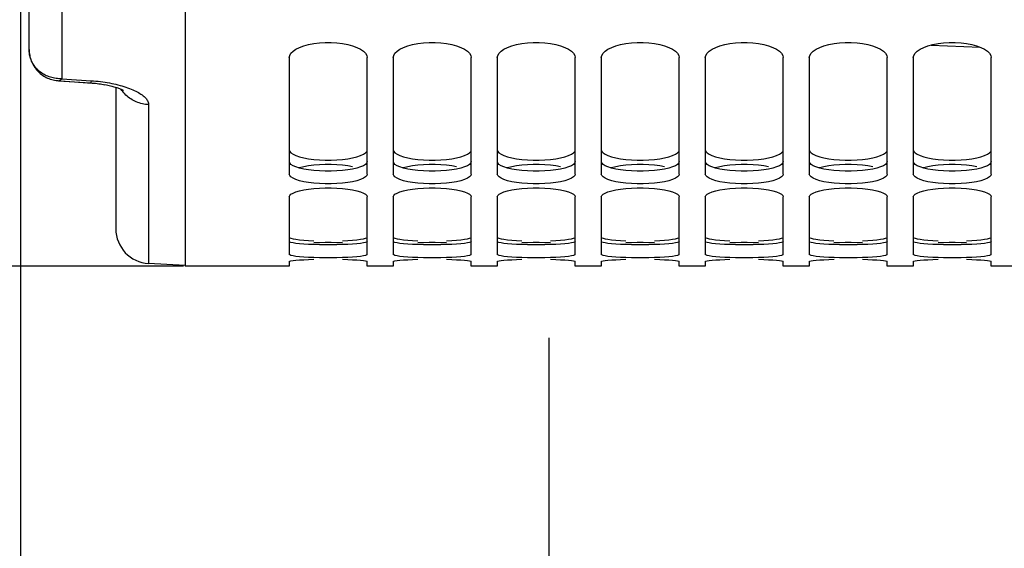
# Model space of a CAD drawing. Units: millimetres. Extents: x 0 to 594, y 0 to 420.
# Drawn here: x 91 to 120, y 156 to 172 of the extents above; entities that cross this region are included whole.
import ezdxf

# ---------------------------------------------------------------- set-up
doc = ezdxf.new("R2010")
doc.units = ezdxf.units.MM
doc.header["$LTSCALE"] = 32.67
doc.layers.get('0').update_dxf_attribs({"linetype": 'CONTINUOUS'})
doc.layers.add('SOLIDES', color=7, linetype='CONTINUOUS')
doc.styles.get("Standard").update_dxf_attribs({"font": 'txt', "width": 0.85})
doc.styles.add('TEXTSTYLE_5', font='gdt', dxfattribs={"width": 0.85})
doc.dimstyles.new('DIMSTYLE_3', dxfattribs={"dimtxt": 3.5, "dimasz": 3.5, "dimexe": 1.5, "dimexo": 1, "dimgap": 0.875, "dimtad": 1, "dimdec": 4, "dimlfac": 4, "dimtxsty": 'STANDARD', "dimblk": '_FILLED', "dimblk1": '_FILLED', "dimblk2": '_FILLED', "dimcen": 0.09, "dimclrt": 5, "dimadec": 0, "dimazin": 0, "dimtp": 0.0001, "dimtm": 0.0001, "dimtfac": 1, "dimtdec": 4, "dimtofl": 0, "dimtmove": 0, "dimatfit": 3, "dimldrblk": '_FILLED', "dimfxl": 1, "dimtolj": 1, "dimarcsym": 0})
doc.dimstyles.new('DIMSTYLE_5', dxfattribs={"dimtxt": 3.5, "dimasz": 3.5, "dimexe": 1.5, "dimexo": 1, "dimgap": 0.875, "dimtad": 1, "dimdec": 0, "dimlfac": 4, "dimtxsty": 'STANDARD', "dimblk": '_FILLED', "dimblk1": '_FILLED', "dimblk2": '_FILLED', "dimcen": 0.09, "dimclrt": 5, "dimadec": 0, "dimazin": 0, "dimtp": 0.0001, "dimtm": 0.0001, "dimtfac": 1, "dimtdec": 0, "dimtofl": 0, "dimtmove": 0, "dimatfit": 3, "dimldrblk": '_FILLED', "dimfxl": 1, "dimtolj": 1, "dimarcsym": 0})

# ---------------------------------------------------------------- blocks, each defined once
blk = doc.blocks.new('_FILLED')
at = {"color": 0, "linetype": 'BYBLOCK'}
blk.add_solid([(0, 0), (-1, 0.2143), (-1, -0.2143)], dxfattribs=at)
blk = doc.blocks.new('*D12')
at = {"color": 2, "linetype": 'CONTINUOUS'}
for p, q in [((32.565, 324.494), (23.968, 324.494)), ((25.468, 324.494), (25.468, 244.494)), ((96.07, 324.494), (35.345, 324.494)), ((25.468, 164.494), (25.468, 244.494)), ((96.07, 164.494), (23.968, 164.494))]:
    blk.add_line(p, q, dxfattribs=at)
at = {"color": 2, "linetype": 'CONTINUOUS', "xscale": 3.5, "yscale": 3.5, "zscale": 3.5}
for p, rotation in [((25.468, 324.494), 90), ((25.468, 164.494), 270)]:
    blk.add_blockref('_FILLED', p, dxfattribs=dict(at, rotation=rotation))
at = {"color": 5, "linetype": 'CONTINUOUS', "insert": (21.093, 244.494), "char_height": 3.5, "width": 20.3875, "attachment_point": 2, "rotation": 90, "line_spacing_factor": 0.9, "style": 'TEXTSTYLE_5'}
blk.add_mtext('{\\Fgdt;n}\\Ftxt;640', dxfattribs=at)
blk = doc.blocks.new('*D16')
at = {"color": 2, "linetype": 'CONTINUOUS'}
for p, q in [((89.87, 211.654), (89.87, 127.899)), ((91.37, 208.481), (91.37, 127.899)), ((89.87, 129.399), (80.182, 129.399)), ((80.182, 129.399), (90.62, 129.399)), ((96.37, 129.399), (90.62, 129.399)), ((91.37, 129.399), (96.37, 129.399))]:
    blk.add_line(p, q, dxfattribs=at)
at = {"color": 2, "linetype": 'CONTINUOUS', "xscale": 3.5, "yscale": 3.5, "zscale": 3.5}
blk.add_blockref('_FILLED', (89.87, 129.399), dxfattribs=at)
at = {"color": 2, "linetype": 'CONTINUOUS', "xscale": 3.5, "yscale": 3.5, "zscale": 3.5, "rotation": 180}
blk.add_blockref('_FILLED', (91.37, 129.399), dxfattribs=at)
at = {"color": 5, "linetype": 'CONTINUOUS', "insert": (83.157, 133.774), "char_height": 3.5, "width": 4.4625, "attachment_point": 3, "line_spacing_factor": 0.9}
blk.add_mtext('6', dxfattribs=at)
blk = doc.blocks.new('*D23')
at = {"color": 2, "linetype": 'CONTINUOUS'}
for p, q in [((91.37, 173.468), (91.37, 127.899)), ((140.87, 164.503), (140.87, 127.899)), ((91.37, 129.399), (116.12, 129.399)), ((140.87, 129.399), (116.12, 129.399))]:
    blk.add_line(p, q, dxfattribs=at)
at = {"color": 2, "linetype": 'CONTINUOUS', "xscale": 3.5, "yscale": 3.5, "zscale": 3.5, "rotation": 180}
blk.add_blockref('_FILLED', (91.37, 129.399), dxfattribs=at)
at = {"color": 2, "linetype": 'CONTINUOUS', "xscale": 3.5, "yscale": 3.5, "zscale": 3.5}
blk.add_blockref('_FILLED', (140.87, 129.399), dxfattribs=at)
at = {"color": 5, "linetype": 'CONTINUOUS', "insert": (116.12, 133.774), "char_height": 3.5, "width": 13.3875, "attachment_point": 2, "line_spacing_factor": 0.9}
blk.add_mtext('198', dxfattribs=at)
blk = doc.blocks.new('*D35')
at = {"color": 2, "linetype": 'CONTINUOUS'}
for p, q in [((91.37, 208.481), (91.37, 106.256)), ((212.62, 168.494), (212.62, 136.324)), ((212.62, 128.949), (212.62, 126.272)), ((212.62, 116.697), (212.62, 106.256)), ((91.37, 107.756), (151.995, 107.756)), ((212.62, 107.756), (151.995, 107.756))]:
    blk.add_line(p, q, dxfattribs=at)
at = {"color": 2, "linetype": 'CONTINUOUS', "xscale": 3.5, "yscale": 3.5, "zscale": 3.5, "rotation": 180}
blk.add_blockref('_FILLED', (91.37, 107.756), dxfattribs=at)
at = {"color": 2, "linetype": 'CONTINUOUS', "xscale": 3.5, "yscale": 3.5, "zscale": 3.5}
blk.add_blockref('_FILLED', (212.62, 107.756), dxfattribs=at)
at = {"color": 5, "linetype": 'CONTINUOUS', "insert": (151.995, 112.131), "char_height": 3.5, "width": 13.3875, "attachment_point": 2, "line_spacing_factor": 0.9}
blk.add_mtext('485', dxfattribs=at)

msp = doc.modelspace()

# ---------------------------------------------------------------- linework, layer by layer
at = {"color": 7, "linetype": 'CONTINUOUS'}
for p, q in [((96.11967, 241.970962), (96.11967, 164.493149)), ((99.11967, 170.506191), (99.11967, 167.151895)), ((101.36967, 167.151895), (101.36967, 170.506191)), ((102.11967, 170.506191), (102.11967, 167.151895)), ((104.36967, 167.151895), (104.36967, 170.506191)), ((105.11967, 170.506191), (105.11967, 167.151895)), ((107.36967, 167.151895), (107.36967, 170.506191)), ((108.11967, 170.506191), (108.11967, 167.151895)), ((110.36967, 167.151895), (110.36967, 170.506191)), ((111.11967, 170.506191), (111.11967, 167.151895)), ((113.36967, 167.151895), (113.36967, 170.506191)), ((114.11967, 170.506191), (114.11967, 167.151895)), ((116.36967, 167.151895), (116.36967, 170.506191)), ((117.11967, 170.506191), (117.11967, 167.151895)), ((119.36967, 167.151895), (119.36967, 170.506191)), ((99.11967, 166.492817), (99.11967, 164.834887)), ((101.36967, 164.834887), (101.36967, 166.492817)), ((102.11967, 166.492817), (102.11967, 164.834887)), ((104.36967, 164.834887), (104.36967, 166.492817)), ((105.11967, 166.492817), (105.11967, 164.834887)), ((107.36967, 164.834887), (107.36967, 166.492817)), ((108.11967, 166.492817), (108.11967, 164.834887)), ((110.36967, 164.834887), (110.36967, 166.492817)), ((111.11967, 166.492817), (111.11967, 164.834887)), ((113.36967, 164.834887), (113.36967, 166.492817)), ((114.11967, 166.492817), (114.11967, 164.834887)), ((116.36967, 164.834887), (116.36967, 166.492817)), ((117.11967, 166.492817), (117.11967, 164.834887)), ((119.36967, 164.834887), (119.36967, 166.492817)), ((99.11967, 164.494132), (96.11967, 164.494132)), ((99.11967, 164.627938), (99.11967, 164.494137)), ((101.355044, 164.638068), (101.36967, 164.627938)), ((101.36967, 164.494137), (101.36967, 164.627938)), ((102.11967, 164.494132), (101.36967, 164.494132)), ((102.11967, 164.627938), (102.11967, 164.494137)), ((104.355044, 164.638068), (104.36967, 164.627938)), ((104.36967, 164.494137), (104.36967, 164.627938)), ((105.11967, 164.494132), (104.36967, 164.494132)), ((105.11967, 164.627938), (105.11967, 164.494137)), ((107.355044, 164.638068), (107.36967, 164.627938)), ((107.36967, 164.494137), (107.36967, 164.627938)), ((108.11967, 164.494132), (107.36967, 164.494132)), ((108.11967, 164.627938), (108.11967, 164.494137)), ((110.355044, 164.638068), (110.36967, 164.627938)), ((110.36967, 164.494137), (110.36967, 164.627938)), ((111.11967, 164.494132), (110.36967, 164.494132)), ((111.11967, 164.627938), (111.11967, 164.494137)), ((113.355044, 164.638068), (113.36967, 164.627938)), ((113.36967, 164.494137), (113.36967, 164.627938)), ((114.11967, 164.494132), (113.36967, 164.494132)), ((114.11967, 164.627938), (114.11967, 164.494137)), ((116.355044, 164.638068), (116.36967, 164.627938)), ((116.36967, 164.494137), (116.36967, 164.627938)), ((117.11967, 164.494132), (116.36967, 164.494132)), ((117.11967, 164.627938), (117.11967, 164.494137)), ((119.355044, 164.638068), (119.36967, 164.627938)), ((119.36967, 164.494137), (119.36967, 164.627938)), ((120.11967, 164.494132), (119.36967, 164.494132)), ((106.617962, 136.089063), (106.617962, 162.436479))]:
    msp.add_line(p, q, dxfattribs=at)
for points in [[(99.11967, 170.506191), (99.134295, 170.57179), (99.171243, 170.633863), (99.230513, 170.692352), (99.314412, 170.748451), (99.420634, 170.800873), (99.542258, 170.845805), (99.680121, 170.882494), (99.833387, 170.911545), (99.992622, 170.931144), (100.158664, 170.94066), (100.330676, 170.94066), (100.496717, 170.931144), (100.655953, 170.911545), (100.809218, 170.882494), (100.947082, 170.845805), (101.068706, 170.800873), (101.174927, 170.748451), (101.258827, 170.692352), (101.318097, 170.633863), (101.355044, 170.57179), (101.36967, 170.506191)], [(102.11967, 170.506191), (102.134295, 170.57179), (102.171243, 170.633863), (102.230513, 170.692352), (102.314412, 170.748451), (102.420634, 170.800873), (102.542258, 170.845805), (102.680121, 170.882494), (102.833387, 170.911545), (102.992622, 170.931144), (103.158664, 170.94066), (103.330676, 170.94066), (103.496717, 170.931144), (103.655953, 170.911545), (103.809218, 170.882494), (103.947082, 170.845805), (104.068706, 170.800873), (104.174927, 170.748451), (104.258827, 170.692352), (104.318097, 170.633863), (104.355044, 170.57179), (104.36967, 170.506191)], [(105.11967, 170.506191), (105.134295, 170.57179), (105.171243, 170.633863), (105.230513, 170.692352), (105.314412, 170.748451), (105.420634, 170.800873), (105.542258, 170.845805), (105.680121, 170.882494), (105.833387, 170.911545), (105.992622, 170.931144), (106.158664, 170.94066), (106.330676, 170.94066), (106.496717, 170.931144), (106.655953, 170.911545), (106.809218, 170.882494), (106.947082, 170.845805), (107.068706, 170.800873), (107.174927, 170.748451), (107.258827, 170.692352), (107.318097, 170.633863), (107.355044, 170.57179), (107.36967, 170.506191)], [(108.11967, 170.506191), (108.134295, 170.57179), (108.171243, 170.633863), (108.230513, 170.692352), (108.314412, 170.748451), (108.420634, 170.800873), (108.542258, 170.845805), (108.680121, 170.882494), (108.833387, 170.911545), (108.992622, 170.931144), (109.158664, 170.94066), (109.330676, 170.94066), (109.496717, 170.931144), (109.655953, 170.911545), (109.809218, 170.882494), (109.947082, 170.845805), (110.068706, 170.800873), (110.174927, 170.748451), (110.258827, 170.692352), (110.318097, 170.633863), (110.355044, 170.57179), (110.36967, 170.506191)], [(111.11967, 170.506191), (111.134295, 170.57179), (111.171243, 170.633863), (111.230513, 170.692352), (111.314412, 170.748451), (111.420634, 170.800873), (111.542258, 170.845805), (111.680121, 170.882494), (111.833387, 170.911545), (111.992622, 170.931144), (112.158664, 170.94066), (112.330676, 170.94066), (112.496717, 170.931144), (112.655953, 170.911545), (112.809218, 170.882494), (112.947082, 170.845805), (113.068706, 170.800873), (113.174927, 170.748451), (113.258827, 170.692352), (113.318097, 170.633863), (113.355044, 170.57179), (113.36967, 170.506191)], [(114.11967, 170.506191), (114.134295, 170.57179), (114.171243, 170.633863), (114.230513, 170.692352), (114.314412, 170.748451), (114.420634, 170.800873), (114.542258, 170.845805), (114.680121, 170.882494), (114.833387, 170.911545), (114.992622, 170.931144), (115.158664, 170.94066), (115.330676, 170.94066), (115.496717, 170.931144), (115.655953, 170.911545), (115.809218, 170.882494), (115.947082, 170.845805), (116.068706, 170.800873), (116.174927, 170.748451), (116.258827, 170.692352), (116.318097, 170.633863), (116.355044, 170.57179), (116.36967, 170.506191)], [(117.11967, 170.506191), (117.134295, 170.57179), (117.171243, 170.633863), (117.230513, 170.692352), (117.314412, 170.748451), (117.420634, 170.800873), (117.542258, 170.845805)], [(117.542258, 170.845805), (117.680121, 170.882494), (117.833387, 170.911545), (117.992622, 170.931144), (118.158664, 170.94066), (118.330676, 170.94066), (118.496717, 170.931144), (118.655953, 170.911545), (118.809218, 170.882494), (118.947082, 170.845805)], [(118.947082, 170.845805), (119.068706, 170.800873), (119.174927, 170.748451), (119.258827, 170.692352), (119.318097, 170.633863), (119.355044, 170.57179), (119.36967, 170.506191)], [(99.833387, 166.890387), (99.680121, 166.908423), (99.542258, 166.931352), (99.420634, 166.959665), (99.314412, 166.993026), (99.230513, 167.029121), (99.171243, 167.067195), (99.134295, 167.1081), (99.11967, 167.151895)], [(101.36967, 167.151895), (101.355044, 167.1081), (101.318097, 167.067195), (101.258827, 167.029121), (101.174927, 166.993026), (101.068706, 166.959665), (100.947082, 166.931352), (100.809218, 166.908423), (100.655953, 166.890387)], [(102.833387, 166.890387), (102.680121, 166.908423), (102.542258, 166.931352), (102.420634, 166.959665), (102.314412, 166.993026), (102.230513, 167.029121), (102.171243, 167.067195), (102.134295, 167.1081), (102.11967, 167.151895)], [(104.36967, 167.151895), (104.355044, 167.1081), (104.318097, 167.067195), (104.258827, 167.029121), (104.174927, 166.993026), (104.068706, 166.959665), (103.947082, 166.931352), (103.809218, 166.908423), (103.655953, 166.890387)], [(105.833387, 166.890387), (105.680121, 166.908423), (105.542258, 166.931352), (105.420634, 166.959665), (105.314412, 166.993026), (105.230513, 167.029121), (105.171243, 167.067195), (105.134295, 167.1081), (105.11967, 167.151895)], [(107.36967, 167.151895), (107.355044, 167.1081), (107.318097, 167.067195), (107.258827, 167.029121), (107.174927, 166.993026), (107.068706, 166.959665), (106.947082, 166.931352), (106.809218, 166.908423), (106.655953, 166.890387)], [(108.833387, 166.890387), (108.680121, 166.908423), (108.542258, 166.931352), (108.420634, 166.959665), (108.314412, 166.993026), (108.230513, 167.029121), (108.171243, 167.067195), (108.134295, 167.1081), (108.11967, 167.151895)], [(110.36967, 167.151895), (110.355044, 167.1081), (110.318097, 167.067195), (110.258827, 167.029121), (110.174927, 166.993026), (110.068706, 166.959665), (109.947082, 166.931352), (109.809218, 166.908423), (109.655953, 166.890387)], [(111.833387, 166.890387), (111.680121, 166.908423), (111.542258, 166.931352), (111.420634, 166.959665), (111.314412, 166.993026), (111.230513, 167.029121), (111.171243, 167.067195), (111.134295, 167.1081), (111.11967, 167.151895)], [(113.36967, 167.151895), (113.355044, 167.1081), (113.318097, 167.067195), (113.258827, 167.029121), (113.174927, 166.993026), (113.068706, 166.959665), (112.947082, 166.931352), (112.809218, 166.908423), (112.655953, 166.890387)], [(114.833387, 166.890387), (114.680121, 166.908423), (114.542258, 166.931352), (114.420634, 166.959665), (114.314412, 166.993026), (114.230513, 167.029121), (114.171243, 167.067195), (114.134295, 167.1081), (114.11967, 167.151895)], [(116.36967, 167.151895), (116.355044, 167.1081), (116.318097, 167.067195), (116.258827, 167.029121), (116.174927, 166.993026), (116.068706, 166.959665), (115.947082, 166.931352), (115.809218, 166.908423), (115.655953, 166.890387)], [(117.833387, 166.890387), (117.680121, 166.908423), (117.542258, 166.931352), (117.420634, 166.959665), (117.314412, 166.993026), (117.230513, 167.029121), (117.171243, 167.067195), (117.134295, 167.1081), (117.11967, 167.151895)], [(119.36967, 167.151895), (119.355044, 167.1081), (119.318097, 167.067195), (119.258827, 167.029121), (119.174927, 166.993026), (119.068706, 166.959665), (118.947082, 166.931352), (118.809218, 166.908423), (118.655953, 166.890387)], [(99.11967, 166.492817), (99.134295, 166.531211), (99.171243, 166.567687), (99.230513, 166.602186), (99.314412, 166.63539), (99.420634, 166.66652), (99.542258, 166.693278)], [(99.542258, 166.693278), (99.680121, 166.715179), (99.833387, 166.732554)], [(100.655953, 166.890387), (100.496717, 166.878279), (100.330676, 166.872417), (100.158664, 166.872417), (99.992622, 166.878279), (99.833387, 166.890387)], [(99.833387, 166.732554), (99.992622, 166.744292), (100.158664, 166.749996), (100.330676, 166.749996), (100.496717, 166.744292), (100.655953, 166.732554)], [(100.655953, 166.732554), (100.809218, 166.715179), (100.947082, 166.693278), (101.068706, 166.66652), (101.174927, 166.63539)], [(102.11967, 166.492817), (102.134295, 166.531211), (102.171243, 166.567687), (102.230513, 166.602186), (102.314412, 166.63539), (102.420634, 166.66652), (102.542258, 166.693278)], [(102.542258, 166.693278), (102.680121, 166.715179), (102.833387, 166.732554)], [(103.655953, 166.890387), (103.496717, 166.878279), (103.330676, 166.872417), (103.158664, 166.872417), (102.992622, 166.878279), (102.833387, 166.890387)], [(102.833387, 166.732554), (102.992622, 166.744292), (103.158664, 166.749996), (103.330676, 166.749996), (103.496717, 166.744292), (103.655953, 166.732554)], [(103.655953, 166.732554), (103.809218, 166.715179), (103.947082, 166.693278), (104.068706, 166.66652), (104.174927, 166.63539)], [(105.11967, 166.492817), (105.134295, 166.531211), (105.171243, 166.567687), (105.230513, 166.602186), (105.314412, 166.63539), (105.420634, 166.66652), (105.542258, 166.693278)], [(105.542258, 166.693278), (105.680121, 166.715179), (105.833387, 166.732554)], [(106.655953, 166.890387), (106.496717, 166.878279), (106.330676, 166.872417), (106.158664, 166.872417), (105.992622, 166.878279), (105.833387, 166.890387)], [(105.833387, 166.732554), (105.992622, 166.744292), (106.158664, 166.749996), (106.330676, 166.749996), (106.496717, 166.744292), (106.655953, 166.732554)], [(106.655953, 166.732554), (106.809218, 166.715179), (106.947082, 166.693278), (107.068706, 166.66652), (107.174927, 166.63539)], [(108.11967, 166.492817), (108.134295, 166.531211), (108.171243, 166.567687), (108.230513, 166.602186), (108.314412, 166.63539), (108.420634, 166.66652), (108.542258, 166.693278)], [(108.542258, 166.693278), (108.680121, 166.715179), (108.833387, 166.732554)], [(109.655953, 166.890387), (109.496717, 166.878279), (109.330676, 166.872417), (109.158664, 166.872417), (108.992622, 166.878279), (108.833387, 166.890387)], [(108.833387, 166.732554), (108.992622, 166.744292), (109.158664, 166.749996), (109.330676, 166.749996), (109.496717, 166.744292), (109.655953, 166.732554)], [(109.655953, 166.732554), (109.809218, 166.715179), (109.947082, 166.693278), (110.068706, 166.66652), (110.174927, 166.63539)], [(111.11967, 166.492817), (111.134295, 166.531211), (111.171243, 166.567687), (111.230513, 166.602186), (111.314412, 166.63539), (111.420634, 166.66652), (111.542258, 166.693278)], [(111.542258, 166.693278), (111.680121, 166.715179), (111.833387, 166.732554)], [(112.655953, 166.890387), (112.496717, 166.878279), (112.330676, 166.872417), (112.158664, 166.872417), (111.992622, 166.878279), (111.833387, 166.890387)], [(111.833387, 166.732554), (111.992622, 166.744292), (112.158664, 166.749996), (112.330676, 166.749996), (112.496717, 166.744292), (112.655953, 166.732554)], [(112.655953, 166.732554), (112.809218, 166.715179), (112.947082, 166.693278), (113.068706, 166.66652), (113.174927, 166.63539)], [(114.11967, 166.492817), (114.134295, 166.531211), (114.171243, 166.567687), (114.230513, 166.602186), (114.314412, 166.63539), (114.420634, 166.66652), (114.542258, 166.693278)], [(114.542258, 166.693278), (114.680121, 166.715179), (114.833387, 166.732554)], [(115.655953, 166.890387), (115.496717, 166.878279), (115.330676, 166.872417), (115.158664, 166.872417), (114.992622, 166.878279), (114.833387, 166.890387)], [(114.833387, 166.732554), (114.992622, 166.744292), (115.158664, 166.749996), (115.330676, 166.749996), (115.496717, 166.744292), (115.655953, 166.732554)], [(115.655953, 166.732554), (115.809218, 166.715179), (115.947082, 166.693278), (116.068706, 166.66652), (116.174927, 166.63539)], [(117.11967, 166.492817), (117.134295, 166.531211), (117.171243, 166.567687), (117.230513, 166.602186), (117.314412, 166.63539), (117.420634, 166.66652), (117.542258, 166.693278)], [(117.542258, 166.693278), (117.680121, 166.715179), (117.833387, 166.732554)], [(118.655953, 166.890387), (118.496717, 166.878279), (118.330676, 166.872417), (118.158664, 166.872417), (117.992622, 166.878279), (117.833387, 166.890387)], [(117.833387, 166.732554), (117.992622, 166.744292), (118.158664, 166.749996), (118.330676, 166.749996), (118.496717, 166.744292), (118.655953, 166.732554)], [(118.655953, 166.732554), (118.809218, 166.715179), (118.947082, 166.693278), (119.068706, 166.66652), (119.174927, 166.63539)], [(101.174927, 166.63539), (101.258827, 166.602186), (101.318097, 166.567687), (101.355044, 166.531211), (101.36967, 166.492817)], [(104.174927, 166.63539), (104.258827, 166.602186), (104.318097, 166.567687), (104.355044, 166.531211), (104.36967, 166.492817)], [(107.174927, 166.63539), (107.258827, 166.602186), (107.318097, 166.567687), (107.355044, 166.531211), (107.36967, 166.492817)], [(110.174927, 166.63539), (110.258827, 166.602186), (110.318097, 166.567687), (110.355044, 166.531211), (110.36967, 166.492817)], [(113.174927, 166.63539), (113.258827, 166.602186), (113.318097, 166.567687), (113.355044, 166.531211), (113.36967, 166.492817)], [(116.174927, 166.63539), (116.258827, 166.602186), (116.318097, 166.567687), (116.355044, 166.531211), (116.36967, 166.492817)], [(119.174927, 166.63539), (119.258827, 166.602186), (119.318097, 166.567687), (119.355044, 166.531211), (119.36967, 166.492817)], [(99.833387, 164.745013), (99.680121, 164.750912), (99.542258, 164.758479), (99.420634, 164.767923), (99.314412, 164.779194), (99.230513, 164.791558), (99.171243, 164.804787), (99.134295, 164.81921), (99.11967, 164.834887)], [(100.655953, 164.745013), (100.496717, 164.74108), (100.330676, 164.739183), (100.158664, 164.739183), (99.992622, 164.74108), (99.833387, 164.745013)], [(101.36967, 164.834887), (101.355044, 164.81921), (101.318097, 164.804787), (101.258827, 164.791558), (101.174927, 164.779194), (101.068706, 164.767923), (100.947082, 164.758479), (100.809218, 164.750912), (100.655953, 164.745013)], [(102.833387, 164.745013), (102.680121, 164.750912), (102.542258, 164.758479), (102.420634, 164.767923), (102.314412, 164.779194), (102.230513, 164.791558), (102.171243, 164.804787), (102.134295, 164.81921), (102.11967, 164.834887)], [(103.655953, 164.745013), (103.496717, 164.74108), (103.330676, 164.739183), (103.158664, 164.739183), (102.992622, 164.74108), (102.833387, 164.745013)], [(104.36967, 164.834887), (104.355044, 164.81921), (104.318097, 164.804787), (104.258827, 164.791558), (104.174927, 164.779194), (104.068706, 164.767923), (103.947082, 164.758479), (103.809218, 164.750912), (103.655953, 164.745013)], [(105.833387, 164.745013), (105.680121, 164.750912), (105.542258, 164.758479), (105.420634, 164.767923), (105.314412, 164.779194), (105.230513, 164.791558), (105.171243, 164.804787), (105.134295, 164.81921), (105.11967, 164.834887)], [(106.655953, 164.745013), (106.496717, 164.74108), (106.330676, 164.739183), (106.158664, 164.739183), (105.992622, 164.74108), (105.833387, 164.745013)], [(107.36967, 164.834887), (107.355044, 164.81921), (107.318097, 164.804787), (107.258827, 164.791558), (107.174927, 164.779194), (107.068706, 164.767923), (106.947082, 164.758479), (106.809218, 164.750912), (106.655953, 164.745013)], [(108.833387, 164.745013), (108.680121, 164.750912), (108.542258, 164.758479), (108.420634, 164.767923), (108.314412, 164.779194), (108.230513, 164.791558), (108.171243, 164.804787), (108.134295, 164.81921), (108.11967, 164.834887)], [(109.655953, 164.745013), (109.496717, 164.74108), (109.330676, 164.739183), (109.158664, 164.739183), (108.992622, 164.74108), (108.833387, 164.745013)], [(110.36967, 164.834887), (110.355044, 164.81921), (110.318097, 164.804787), (110.258827, 164.791558), (110.174927, 164.779194), (110.068706, 164.767923), (109.947082, 164.758479), (109.809218, 164.750912), (109.655953, 164.745013)], [(111.833387, 164.745013), (111.680121, 164.750912), (111.542258, 164.758479), (111.420634, 164.767923), (111.314412, 164.779194), (111.230513, 164.791558), (111.171243, 164.804787), (111.134295, 164.81921), (111.11967, 164.834887)], [(112.655953, 164.745013), (112.496717, 164.74108), (112.330676, 164.739183), (112.158664, 164.739183), (111.992622, 164.74108), (111.833387, 164.745013)], [(113.36967, 164.834887), (113.355044, 164.81921), (113.318097, 164.804787), (113.258827, 164.791558), (113.174927, 164.779194), (113.068706, 164.767923), (112.947082, 164.758479), (112.809218, 164.750912), (112.655953, 164.745013)], [(114.833387, 164.745013), (114.680121, 164.750912), (114.542258, 164.758479), (114.420634, 164.767923), (114.314412, 164.779194), (114.230513, 164.791558), (114.171243, 164.804787), (114.134295, 164.81921), (114.11967, 164.834887)], [(115.655953, 164.745013), (115.496717, 164.74108), (115.330676, 164.739183), (115.158664, 164.739183), (114.992622, 164.74108), (114.833387, 164.745013)], [(116.36967, 164.834887), (116.355044, 164.81921), (116.318097, 164.804787), (116.258827, 164.791558), (116.174927, 164.779194), (116.068706, 164.767923), (115.947082, 164.758479), (115.809218, 164.750912), (115.655953, 164.745013)], [(117.833387, 164.745013), (117.680121, 164.750912), (117.542258, 164.758479), (117.420634, 164.767923), (117.314412, 164.779194), (117.230513, 164.791558), (117.171243, 164.804787), (117.134295, 164.81921), (117.11967, 164.834887)], [(118.655953, 164.745013), (118.496717, 164.74108), (118.330676, 164.739183), (118.158664, 164.739183), (117.992622, 164.74108), (117.833387, 164.745013)], [(119.36967, 164.834887), (119.355044, 164.81921), (119.318097, 164.804787), (119.258827, 164.791558), (119.174927, 164.779194), (119.068706, 164.767923), (118.947082, 164.758479), (118.809218, 164.750912), (118.655953, 164.745013)], [(99.11967, 164.627938), (99.134295, 164.638068), (99.171243, 164.647943), (99.230513, 164.657501), (99.314412, 164.666897), (99.420634, 164.675876), (99.542258, 164.683724)], [(99.542258, 164.683724), (99.680121, 164.690234), (99.833387, 164.695454)], [(100.655953, 164.695454), (100.809218, 164.690234), (100.947082, 164.683724), (101.068706, 164.675876), (101.174927, 164.666897), (101.258827, 164.657501), (101.318097, 164.647943), (101.355044, 164.638068)], [(102.11967, 164.627938), (102.134295, 164.638068), (102.171243, 164.647943), (102.230513, 164.657501), (102.314412, 164.666897), (102.420634, 164.675876), (102.542258, 164.683724)], [(102.542258, 164.683724), (102.680121, 164.690234), (102.833387, 164.695454)], [(103.655953, 164.695454), (103.809218, 164.690234), (103.947082, 164.683724), (104.068706, 164.675876), (104.174927, 164.666897), (104.258827, 164.657501), (104.318097, 164.647943), (104.355044, 164.638068)], [(105.11967, 164.627938), (105.134295, 164.638068), (105.171243, 164.647943), (105.230513, 164.657501), (105.314412, 164.666897), (105.420634, 164.675876), (105.542258, 164.683724)], [(105.542258, 164.683724), (105.680121, 164.690234), (105.833387, 164.695454)], [(106.655953, 164.695454), (106.809218, 164.690234), (106.947082, 164.683724), (107.068706, 164.675876), (107.174927, 164.666897), (107.258827, 164.657501), (107.318097, 164.647943), (107.355044, 164.638068)], [(108.11967, 164.627938), (108.134295, 164.638068), (108.171243, 164.647943), (108.230513, 164.657501), (108.314412, 164.666897), (108.420634, 164.675876), (108.542258, 164.683724)], [(108.542258, 164.683724), (108.680121, 164.690234), (108.833387, 164.695454)], [(109.655953, 164.695454), (109.809218, 164.690234), (109.947082, 164.683724), (110.068706, 164.675876), (110.174927, 164.666897), (110.258827, 164.657501), (110.318097, 164.647943), (110.355044, 164.638068)], [(111.11967, 164.627938), (111.134295, 164.638068), (111.171243, 164.647943), (111.230513, 164.657501), (111.314412, 164.666897), (111.420634, 164.675876), (111.542258, 164.683724)], [(111.542258, 164.683724), (111.680121, 164.690234), (111.833387, 164.695454)], [(112.655953, 164.695454), (112.809218, 164.690234), (112.947082, 164.683724), (113.068706, 164.675876), (113.174927, 164.666897), (113.258827, 164.657501), (113.318097, 164.647943), (113.355044, 164.638068)], [(114.11967, 164.627938), (114.134295, 164.638068), (114.171243, 164.647943), (114.230513, 164.657501), (114.314412, 164.666897), (114.420634, 164.675876), (114.542258, 164.683724)], [(114.542258, 164.683724), (114.680121, 164.690234), (114.833387, 164.695454)], [(115.655953, 164.695454), (115.809218, 164.690234), (115.947082, 164.683724), (116.068706, 164.675876), (116.174927, 164.666897), (116.258827, 164.657501), (116.318097, 164.647943), (116.355044, 164.638068)], [(117.11967, 164.627938), (117.134295, 164.638068), (117.171243, 164.647943), (117.230513, 164.657501), (117.314412, 164.666897), (117.420634, 164.675876), (117.542258, 164.683724)], [(117.542258, 164.683724), (117.680121, 164.690234), (117.833387, 164.695454)], [(118.655953, 164.695454), (118.809218, 164.690234), (118.947082, 164.683724), (119.068706, 164.675876), (119.174927, 164.666897), (119.258827, 164.657501), (119.318097, 164.647943), (119.355044, 164.638068)]]:
    msp.add_lwpolyline(points, dxfattribs=at)
at = {"color": 3, "linetype": 'CONTINUOUS'}
for points in [[(99.11967, 167.849501), (99.134148, 167.803396), (99.170937, 167.760284), (99.230036, 167.720107), (99.31371, 167.681964), (99.419694, 167.646662), (99.541198, 167.616671)], [(102.11967, 167.849501), (102.134148, 167.803396), (102.170937, 167.760284), (102.230036, 167.720107), (102.31371, 167.681964), (102.419694, 167.646662), (102.541198, 167.616671)], [(105.11967, 167.849501), (105.134148, 167.803396), (105.170937, 167.760284), (105.230036, 167.720107), (105.31371, 167.681964), (105.419694, 167.646662), (105.541198, 167.616671)], [(108.11967, 167.849501), (108.134148, 167.803396), (108.170937, 167.760284), (108.230036, 167.720107), (108.31371, 167.681964), (108.419694, 167.646662), (108.541198, 167.616671)], [(111.11967, 167.849501), (111.134148, 167.803396), (111.170937, 167.760284), (111.230036, 167.720107), (111.31371, 167.681964), (111.419694, 167.646662), (111.541198, 167.616671)], [(114.11967, 167.849501), (114.134148, 167.803396), (114.170937, 167.760284), (114.230036, 167.720107), (114.31371, 167.681964), (114.419694, 167.646662), (114.541198, 167.616671)], [(117.11967, 167.849501), (117.134148, 167.803396), (117.170937, 167.760284), (117.230036, 167.720107), (117.31371, 167.681964), (117.419694, 167.646662), (117.541198, 167.616671)], [(99.541198, 167.616671), (99.679114, 167.592347), (99.832549, 167.573181)], [(99.832549, 167.573181), (99.992033, 167.560309), (100.158441, 167.554083), (100.330898, 167.554083), (100.497306, 167.560309), (100.65679, 167.573181)], [(100.65679, 167.573181), (100.810225, 167.592347), (100.948142, 167.616671), (101.069645, 167.646662), (101.175629, 167.681964)], [(101.175629, 167.681964), (101.259303, 167.720107), (101.318403, 167.760284), (101.355191, 167.803396)], [(102.541198, 167.616671), (102.679114, 167.592347), (102.832549, 167.573181)], [(102.832549, 167.573181), (102.992033, 167.560309), (103.158441, 167.554083), (103.330898, 167.554083), (103.497306, 167.560309), (103.65679, 167.573181)], [(103.65679, 167.573181), (103.810225, 167.592347), (103.948142, 167.616671), (104.069645, 167.646662), (104.175629, 167.681964)], [(104.175629, 167.681964), (104.259303, 167.720107), (104.318403, 167.760284), (104.355191, 167.803396)], [(105.541198, 167.616671), (105.679114, 167.592347), (105.832549, 167.573181)], [(105.832549, 167.573181), (105.992033, 167.560309), (106.158441, 167.554083), (106.330898, 167.554083), (106.497306, 167.560309), (106.65679, 167.573181)], [(106.65679, 167.573181), (106.810225, 167.592347), (106.948142, 167.616671), (107.069645, 167.646662), (107.175629, 167.681964)], [(107.175629, 167.681964), (107.259303, 167.720107), (107.318403, 167.760284), (107.355191, 167.803396)], [(108.541198, 167.616671), (108.679114, 167.592347), (108.832549, 167.573181)], [(108.832549, 167.573181), (108.992033, 167.560309), (109.158441, 167.554083), (109.330898, 167.554083), (109.497306, 167.560309), (109.65679, 167.573181)], [(109.65679, 167.573181), (109.810225, 167.592347), (109.948142, 167.616671), (110.069645, 167.646662), (110.175629, 167.681964)], [(110.175629, 167.681964), (110.259303, 167.720107), (110.318403, 167.760284), (110.355191, 167.803396)], [(111.541198, 167.616671), (111.679114, 167.592347), (111.832549, 167.573181)], [(111.832549, 167.573181), (111.992033, 167.560309), (112.158441, 167.554083), (112.330898, 167.554083), (112.497306, 167.560309), (112.65679, 167.573181)], [(112.65679, 167.573181), (112.810225, 167.592347), (112.948142, 167.616671), (113.069645, 167.646662), (113.175629, 167.681964)], [(113.175629, 167.681964), (113.259303, 167.720107), (113.318403, 167.760284), (113.355191, 167.803396)], [(114.541198, 167.616671), (114.679114, 167.592347), (114.832549, 167.573181)], [(114.832549, 167.573181), (114.992033, 167.560309), (115.158441, 167.554083), (115.330898, 167.554083), (115.497306, 167.560309), (115.65679, 167.573181)], [(115.65679, 167.573181), (115.810225, 167.592347), (115.948142, 167.616671), (116.069645, 167.646662), (116.175629, 167.681964)], [(116.175629, 167.681964), (116.259303, 167.720107), (116.318403, 167.760284), (116.355191, 167.803396)], [(117.541198, 167.616671), (117.679114, 167.592347), (117.832549, 167.573181)], [(117.832549, 167.573181), (117.992033, 167.560309), (118.158441, 167.554083), (118.330898, 167.554083), (118.497306, 167.560309), (118.65679, 167.573181)], [(118.65679, 167.573181), (118.810225, 167.592347), (118.948142, 167.616671), (119.069645, 167.646662), (119.175629, 167.681964)], [(119.175629, 167.681964), (119.259303, 167.720107), (119.318403, 167.760284), (119.355191, 167.803396)], [(99.832549, 167.254237), (99.679114, 167.272257), (99.541198, 167.295133), (99.419694, 167.323349), (99.31371, 167.356574), (99.230036, 167.392489), (99.170937, 167.430334), (99.134148, 167.470964)], [(99.832549, 167.405733), (99.679114, 167.387226), (99.541198, 167.363925), (99.419694, 167.335481), (99.400304, 167.329427)], [(100.65679, 167.405733), (100.497306, 167.418237), (100.330898, 167.424307), (100.158441, 167.424307), (99.992033, 167.418237), (99.832549, 167.405733)], [(100.948142, 167.363925), (100.810225, 167.387226), (100.65679, 167.405733)], [(100.948142, 167.295133), (100.810225, 167.272257), (100.65679, 167.254237)], [(101.36967, 167.514436), (101.355191, 167.470964), (101.318403, 167.430334), (101.259303, 167.392489), (101.175629, 167.356574), (101.069645, 167.323349), (100.948142, 167.295133)], [(102.832549, 167.254237), (102.679114, 167.272257), (102.541198, 167.295133), (102.419694, 167.323349), (102.31371, 167.356574), (102.230036, 167.392489), (102.170937, 167.430334), (102.134148, 167.470964)], [(102.832549, 167.405733), (102.679114, 167.387226), (102.541198, 167.363925), (102.419694, 167.335481), (102.400304, 167.329427)], [(103.65679, 167.405733), (103.497306, 167.418237), (103.330898, 167.424307), (103.158441, 167.424307), (102.992033, 167.418237), (102.832549, 167.405733)], [(103.948142, 167.363925), (103.810225, 167.387226), (103.65679, 167.405733)], [(103.948142, 167.295133), (103.810225, 167.272257), (103.65679, 167.254237)], [(104.36967, 167.514436), (104.355191, 167.470964), (104.318403, 167.430334), (104.259303, 167.392489), (104.175629, 167.356574), (104.069645, 167.323349), (103.948142, 167.295133)], [(105.832549, 167.254237), (105.679114, 167.272257), (105.541198, 167.295133), (105.419694, 167.323349), (105.31371, 167.356574), (105.230036, 167.392489), (105.170937, 167.430334), (105.134148, 167.470964)], [(105.832549, 167.405733), (105.679114, 167.387226), (105.541198, 167.363925), (105.419694, 167.335481), (105.400304, 167.329427)], [(106.65679, 167.405733), (106.497306, 167.418237), (106.330898, 167.424307), (106.158441, 167.424307), (105.992033, 167.418237), (105.832549, 167.405733)], [(106.948142, 167.363925), (106.810225, 167.387226), (106.65679, 167.405733)], [(106.948142, 167.295133), (106.810225, 167.272257), (106.65679, 167.254237)], [(107.36967, 167.514436), (107.355191, 167.470964), (107.318403, 167.430334), (107.259303, 167.392489), (107.175629, 167.356574), (107.069645, 167.323349), (106.948142, 167.295133)], [(108.832549, 167.254237), (108.679114, 167.272257), (108.541198, 167.295133), (108.419694, 167.323349), (108.31371, 167.356574), (108.230036, 167.392489), (108.170937, 167.430334), (108.134148, 167.470964)], [(108.832549, 167.405733), (108.679114, 167.387226), (108.541198, 167.363925), (108.419694, 167.335481), (108.400304, 167.329427)], [(109.65679, 167.405733), (109.497306, 167.418237), (109.330898, 167.424307), (109.158441, 167.424307), (108.992033, 167.418237), (108.832549, 167.405733)], [(109.948142, 167.363925), (109.810225, 167.387226), (109.65679, 167.405733)], [(109.948142, 167.295133), (109.810225, 167.272257), (109.65679, 167.254237)], [(110.36967, 167.514436), (110.355191, 167.470964), (110.318403, 167.430334), (110.259303, 167.392489), (110.175629, 167.356574), (110.069645, 167.323349), (109.948142, 167.295133)], [(111.832549, 167.254237), (111.679114, 167.272257), (111.541198, 167.295133), (111.419694, 167.323349), (111.31371, 167.356574), (111.230036, 167.392489), (111.170937, 167.430334), (111.134148, 167.470964)], [(111.832549, 167.405733), (111.679114, 167.387226), (111.541198, 167.363925), (111.419694, 167.335481), (111.400304, 167.329427)], [(112.65679, 167.405733), (112.497306, 167.418237), (112.330898, 167.424307), (112.158441, 167.424307), (111.992033, 167.418237), (111.832549, 167.405733)], [(112.948142, 167.363925), (112.810225, 167.387226), (112.65679, 167.405733)], [(112.948142, 167.295133), (112.810225, 167.272257), (112.65679, 167.254237)], [(113.36967, 167.514436), (113.355191, 167.470964), (113.318403, 167.430334), (113.259303, 167.392489), (113.175629, 167.356574), (113.069645, 167.323349), (112.948142, 167.295133)], [(114.832549, 167.254237), (114.679114, 167.272257), (114.541198, 167.295133), (114.419694, 167.323349), (114.31371, 167.356574), (114.230036, 167.392489), (114.170937, 167.430334), (114.134148, 167.470964)], [(114.832549, 167.405733), (114.679114, 167.387226), (114.541198, 167.363925), (114.419694, 167.335481), (114.400304, 167.329427)], [(115.65679, 167.405733), (115.497306, 167.418237), (115.330898, 167.424307), (115.158441, 167.424307), (114.992033, 167.418237), (114.832549, 167.405733)], [(115.948142, 167.363925), (115.810225, 167.387226), (115.65679, 167.405733)], [(115.948142, 167.295133), (115.810225, 167.272257), (115.65679, 167.254237)], [(116.36967, 167.514436), (116.355191, 167.470964), (116.318403, 167.430334), (116.259303, 167.392489), (116.175629, 167.356574), (116.069645, 167.323349), (115.948142, 167.295133)], [(117.832549, 167.254237), (117.679114, 167.272257), (117.541198, 167.295133), (117.419694, 167.323349), (117.31371, 167.356574), (117.230036, 167.392489), (117.170937, 167.430334), (117.134148, 167.470964)], [(117.832549, 167.405733), (117.679114, 167.387226), (117.541198, 167.363925), (117.419694, 167.335481), (117.400304, 167.329427)], [(118.65679, 167.405733), (118.497306, 167.418237), (118.330898, 167.424307), (118.158441, 167.424307), (117.992033, 167.418237), (117.832549, 167.405733)], [(118.948142, 167.363925), (118.810225, 167.387226), (118.65679, 167.405733)], [(118.948142, 167.295133), (118.810225, 167.272257), (118.65679, 167.254237)], [(119.36967, 167.514436), (119.355191, 167.470964), (119.318403, 167.430334), (119.259303, 167.392489), (119.175629, 167.356574), (119.069645, 167.323349), (118.948142, 167.295133)], [(100.65679, 167.254237), (100.497306, 167.242136), (100.330898, 167.236283), (100.158441, 167.236283), (99.992033, 167.242136), (99.832549, 167.254237)], [(103.65679, 167.254237), (103.497306, 167.242136), (103.330898, 167.236283), (103.158441, 167.236283), (102.992033, 167.242136), (102.832549, 167.254237)], [(106.65679, 167.254237), (106.497306, 167.242136), (106.330898, 167.236283), (106.158441, 167.236283), (105.992033, 167.242136), (105.832549, 167.254237)], [(109.65679, 167.254237), (109.497306, 167.242136), (109.330898, 167.236283), (109.158441, 167.236283), (108.992033, 167.242136), (108.832549, 167.254237)], [(112.65679, 167.254237), (112.497306, 167.242136), (112.330898, 167.236283), (112.158441, 167.236283), (111.992033, 167.242136), (111.832549, 167.254237)], [(115.65679, 167.254237), (115.497306, 167.242136), (115.330898, 167.236283), (115.158441, 167.236283), (114.992033, 167.242136), (114.832549, 167.254237)], [(118.65679, 167.254237), (118.497306, 167.242136), (118.330898, 167.236283), (118.158441, 167.236283), (117.992033, 167.242136), (117.832549, 167.254237)], [(99.11967, 165.335723), (99.134148, 165.317446), (99.170937, 165.300561), (99.230036, 165.285008), (99.31371, 165.270408), (99.419694, 165.257043), (99.541198, 165.245803)], [(100.65679, 165.229691), (100.810225, 165.236763), (100.948142, 165.245803), (101.069645, 165.257043), (101.175629, 165.270408), (101.259303, 165.285008), (101.318403, 165.300561), (101.355191, 165.317446)], [(102.11967, 165.335723), (102.134148, 165.317446), (102.170937, 165.300561), (102.230036, 165.285008), (102.31371, 165.270408), (102.419694, 165.257043), (102.541198, 165.245803)], [(103.65679, 165.229691), (103.810225, 165.236763), (103.948142, 165.245803), (104.069645, 165.257043), (104.175629, 165.270408), (104.259303, 165.285008), (104.318403, 165.300561), (104.355191, 165.317446)], [(105.11967, 165.335723), (105.134148, 165.317446), (105.170937, 165.300561), (105.230036, 165.285008), (105.31371, 165.270408), (105.419694, 165.257043), (105.541198, 165.245803)], [(106.65679, 165.229691), (106.810225, 165.236763), (106.948142, 165.245803), (107.069645, 165.257043), (107.175629, 165.270408), (107.259303, 165.285008), (107.318403, 165.300561), (107.355191, 165.317446)], [(108.11967, 165.335723), (108.134148, 165.317446), (108.170937, 165.300561), (108.230036, 165.285008), (108.31371, 165.270408), (108.419694, 165.257043), (108.541198, 165.245803)], [(109.65679, 165.229691), (109.810225, 165.236763), (109.948142, 165.245803), (110.069645, 165.257043), (110.175629, 165.270408), (110.259303, 165.285008), (110.318403, 165.300561), (110.355191, 165.317446)], [(111.11967, 165.335723), (111.134148, 165.317446), (111.170937, 165.300561), (111.230036, 165.285008), (111.31371, 165.270408), (111.419694, 165.257043), (111.541198, 165.245803)], [(112.65679, 165.229691), (112.810225, 165.236763), (112.948142, 165.245803), (113.069645, 165.257043), (113.175629, 165.270408), (113.259303, 165.285008), (113.318403, 165.300561), (113.355191, 165.317446)], [(114.11967, 165.335723), (114.134148, 165.317446), (114.170937, 165.300561), (114.230036, 165.285008), (114.31371, 165.270408), (114.419694, 165.257043), (114.541198, 165.245803)], [(115.65679, 165.229691), (115.810225, 165.236763), (115.948142, 165.245803), (116.069645, 165.257043), (116.175629, 165.270408), (116.259303, 165.285008), (116.318403, 165.300561), (116.355191, 165.317446)], [(117.11967, 165.335723), (117.134148, 165.317446), (117.170937, 165.300561), (117.230036, 165.285008), (117.31371, 165.270408), (117.419694, 165.257043), (117.541198, 165.245803)], [(118.65679, 165.229691), (118.810225, 165.236763), (118.948142, 165.245803), (119.069645, 165.257043), (119.175629, 165.270408), (119.259303, 165.285008), (119.318403, 165.300561), (119.355191, 165.317446)], [(99.832549, 165.118864), (99.679114, 165.124758), (99.541198, 165.132308), (99.419694, 165.141721), (99.31371, 165.152946), (99.230036, 165.16525), (99.170937, 165.178401), (99.134148, 165.192728)], [(99.541198, 165.245803), (99.679114, 165.236763), (99.832549, 165.229691)], [(100.65679, 165.169831), (100.497306, 165.174177), (100.330898, 165.176294), (100.158441, 165.176294), (99.992033, 165.174177), (99.832549, 165.169831)], [(100.65679, 165.118864), (100.497306, 165.114933), (100.330898, 165.113039), (100.158441, 165.113039), (99.992033, 165.114933), (99.832549, 165.118864)], [(100.948142, 165.132308), (100.810225, 165.124758), (100.65679, 165.118864)], [(101.36967, 165.20829), (101.355191, 165.192728), (101.318403, 165.178401), (101.259303, 165.16525), (101.175629, 165.152946), (101.069645, 165.141721), (100.948142, 165.132308)], [(102.832549, 165.118864), (102.679114, 165.124758), (102.541198, 165.132308), (102.419694, 165.141721), (102.31371, 165.152946), (102.230036, 165.16525), (102.170937, 165.178401), (102.134148, 165.192728)], [(102.541198, 165.245803), (102.679114, 165.236763), (102.832549, 165.229691)], [(103.65679, 165.169831), (103.497306, 165.174177), (103.330898, 165.176294), (103.158441, 165.176294), (102.992033, 165.174177), (102.832549, 165.169831)], [(103.65679, 165.118864), (103.497306, 165.114933), (103.330898, 165.113039), (103.158441, 165.113039), (102.992033, 165.114933), (102.832549, 165.118864)], [(103.948142, 165.132308), (103.810225, 165.124758), (103.65679, 165.118864)], [(104.36967, 165.20829), (104.355191, 165.192728), (104.318403, 165.178401), (104.259303, 165.16525), (104.175629, 165.152946), (104.069645, 165.141721), (103.948142, 165.132308)], [(105.832549, 165.118864), (105.679114, 165.124758), (105.541198, 165.132308), (105.419694, 165.141721), (105.31371, 165.152946), (105.230036, 165.16525), (105.170937, 165.178401), (105.134148, 165.192728)], [(105.541198, 165.245803), (105.679114, 165.236763), (105.832549, 165.229691)], [(106.65679, 165.169831), (106.497306, 165.174177), (106.330898, 165.176294), (106.158441, 165.176294), (105.992033, 165.174177), (105.832549, 165.169831)], [(106.65679, 165.118864), (106.497306, 165.114933), (106.330898, 165.113039), (106.158441, 165.113039), (105.992033, 165.114933), (105.832549, 165.118864)], [(106.948142, 165.132308), (106.810225, 165.124758), (106.65679, 165.118864)], [(107.36967, 165.20829), (107.355191, 165.192728), (107.318403, 165.178401), (107.259303, 165.16525), (107.175629, 165.152946), (107.069645, 165.141721), (106.948142, 165.132308)], [(108.832549, 165.118864), (108.679114, 165.124758), (108.541198, 165.132308), (108.419694, 165.141721), (108.31371, 165.152946), (108.230036, 165.16525), (108.170937, 165.178401), (108.134148, 165.192728)], [(108.541198, 165.245803), (108.679114, 165.236763), (108.832549, 165.229691)], [(109.65679, 165.169831), (109.497306, 165.174177), (109.330898, 165.176294), (109.158441, 165.176294), (108.992033, 165.174177), (108.832549, 165.169831)], [(109.65679, 165.118864), (109.497306, 165.114933), (109.330898, 165.113039), (109.158441, 165.113039), (108.992033, 165.114933), (108.832549, 165.118864)], [(109.948142, 165.132308), (109.810225, 165.124758), (109.65679, 165.118864)], [(110.36967, 165.20829), (110.355191, 165.192728), (110.318403, 165.178401), (110.259303, 165.16525), (110.175629, 165.152946), (110.069645, 165.141721), (109.948142, 165.132308)], [(111.832549, 165.118864), (111.679114, 165.124758), (111.541198, 165.132308), (111.419694, 165.141721), (111.31371, 165.152946), (111.230036, 165.16525), (111.170937, 165.178401), (111.134148, 165.192728)], [(111.541198, 165.245803), (111.679114, 165.236763), (111.832549, 165.229691)], [(112.65679, 165.169831), (112.497306, 165.174177), (112.330898, 165.176294), (112.158441, 165.176294), (111.992033, 165.174177), (111.832549, 165.169831)], [(112.65679, 165.118864), (112.497306, 165.114933), (112.330898, 165.113039), (112.158441, 165.113039), (111.992033, 165.114933), (111.832549, 165.118864)], [(112.948142, 165.132308), (112.810225, 165.124758), (112.65679, 165.118864)], [(113.36967, 165.20829), (113.355191, 165.192728), (113.318403, 165.178401), (113.259303, 165.16525), (113.175629, 165.152946), (113.069645, 165.141721), (112.948142, 165.132308)], [(114.832549, 165.118864), (114.679114, 165.124758), (114.541198, 165.132308), (114.419694, 165.141721), (114.31371, 165.152946), (114.230036, 165.16525), (114.170937, 165.178401), (114.134148, 165.192728)], [(114.541198, 165.245803), (114.679114, 165.236763), (114.832549, 165.229691)], [(115.65679, 165.169831), (115.497306, 165.174177), (115.330898, 165.176294), (115.158441, 165.176294), (114.992033, 165.174177), (114.832549, 165.169831)], [(115.65679, 165.118864), (115.497306, 165.114933), (115.330898, 165.113039), (115.158441, 165.113039), (114.992033, 165.114933), (114.832549, 165.118864)], [(115.948142, 165.132308), (115.810225, 165.124758), (115.65679, 165.118864)], [(116.36967, 165.20829), (116.355191, 165.192728), (116.318403, 165.178401), (116.259303, 165.16525), (116.175629, 165.152946), (116.069645, 165.141721), (115.948142, 165.132308)], [(117.832549, 165.118864), (117.679114, 165.124758), (117.541198, 165.132308), (117.419694, 165.141721), (117.31371, 165.152946), (117.230036, 165.16525), (117.170937, 165.178401), (117.134148, 165.192728)], [(117.541198, 165.245803), (117.679114, 165.236763), (117.832549, 165.229691)], [(118.65679, 165.169831), (118.497306, 165.174177), (118.330898, 165.176294), (118.158441, 165.176294), (117.992033, 165.174177), (117.832549, 165.169831)], [(118.65679, 165.118864), (118.497306, 165.114933), (118.330898, 165.113039), (118.158441, 165.113039), (117.992033, 165.114933), (117.832549, 165.118864)], [(118.948142, 165.132308), (118.810225, 165.124758), (118.65679, 165.118864)], [(119.36967, 165.20829), (119.355191, 165.192728), (119.318403, 165.178401), (119.259303, 165.16525), (119.175629, 165.152946), (119.069645, 165.141721), (118.948142, 165.132308)]]:
    msp.add_lwpolyline(points, dxfattribs=at)
at = {"layer": 'SOLIDES', "color": 7, "linetype": 'CONTINUOUS'}
for p, q in [((91.619689, 170.743297), (91.61967, 231.451452)), ((91.619689, 170.743342), (91.62091, 170.700664)), ((117.631458, 170.869543), (119.044915, 170.809662)), ((91.635889, 170.574662), (91.644597, 170.533593)), ((91.974862, 170.023858), (92.008279, 169.999696)), ((92.468264, 169.840999), (92.661573, 169.827883)), ((92.468264, 169.840999), (93.39359, 169.778226)), ((92.661573, 169.827883), (92.789954, 169.819173)), ((93.046768, 169.801751), (93.175199, 169.793039)), ((93.175199, 169.793039), (93.303935, 169.784307)), ((93.303935, 169.784307), (93.39359, 169.778226)), ((93.39359, 169.778226), (93.440895, 169.774733)), ((93.43675, 169.775062), (93.488389, 169.770647)), ((93.484344, 169.771018), (93.535777, 169.765985)), ((93.531841, 169.766395), (93.582895, 169.760763)), ((93.579079, 169.761208), (93.629462, 169.755014)), ((93.625774, 169.755491), (93.675393, 169.748756)), ((93.671839, 169.749262), (93.720597, 169.742012)), ((93.717185, 169.742542), (93.764806, 169.734836)), ((93.76154, 169.735387), (93.807944, 169.727258)), ((93.804829, 169.727825), (93.849932, 169.719311)), ((93.846973, 169.71989), (93.890513, 169.71107)), ((93.887711, 169.711658), (93.929633, 169.702577)), ((93.926989, 169.703168), (93.967239, 169.693872)), ((93.964754, 169.694464), (94.003105, 169.685047)), ((94.000779, 169.685635), (94.037187, 169.676153)), ((94.035017, 169.676735), (94.069483, 169.667235)), ((94.067467, 169.667806), (94.099862, 169.658373)), ((94.11967, 169.652289), (94.11967, 165.574124)), ((96.11967, 164.520336), (95.067334, 164.575486))]:
    msp.add_line(p, q, dxfattribs=at)
at = {"layer": 'SOLIDES', "color": 9, "linetype": 'CONTINUOUS'}
for p, q in [((92.567334, 172.285138), (92.567334, 169.89939)), ((92.567334, 169.89939), (93.408922, 169.842098)), ((94.293303, 169.56228), (94.268634, 169.598154)), ((95.067334, 169.15172), (95.067334, 164.575486))]:
    msp.add_line(p, q, dxfattribs=at)
for points in [[(92.567334, 169.89939), (92.523803, 169.898695), (92.480733, 169.89978), (92.438199, 169.902605), (92.39635, 169.907106), (92.35518, 169.913247), (92.314535, 169.921045), (92.274414, 169.930494), (92.234962, 169.941551), (92.19625, 169.9542), (92.158341, 169.968406), (92.121302, 169.984133), (92.085203, 170.001355), (92.050106, 170.020031), (92.016066, 170.040115), (91.983139, 170.061576), (91.95138, 170.084366), (91.920837, 170.108432), (91.891559, 170.13374), (91.863592, 170.160232), (91.836978, 170.187856), (91.811748, 170.216577), (91.787935, 170.246348), (91.765584, 170.277101), (91.74474, 170.308769), (91.725465, 170.341231), (91.707747, 170.374479), (91.691534, 170.408626), (91.67686, 170.443638), (91.663777, 170.479435), (91.652297, 170.516069), (91.642452, 170.553547), (91.634312, 170.591741), (91.627937, 170.630496), (91.623358, 170.669713), (91.620595, 170.709349), (91.61967, 170.749332)], [(92.468267, 169.840999), (92.469869, 169.84091), (92.479875, 169.841248), (92.49008, 169.843113), (92.500529, 169.8465), (92.511173, 169.851405), (92.521978, 169.857837), (92.533005, 169.865826), (92.544262, 169.875403), (92.555706, 169.886584), (92.567334, 169.89939)], [(93.408922, 169.842098), (93.40665, 169.827576), (93.404484, 169.814884), (93.402428, 169.804045), (93.400485, 169.79508), (93.398659, 169.788008), (93.396954, 169.782841), (93.395372, 169.779589), (93.393918, 169.778259), (93.39359, 169.778226)], [(93.408922, 169.842098), (93.476403, 169.837039), (93.543543, 169.831064), (93.610344, 169.824176), (93.676931, 169.816359), (93.743179, 169.80763), (93.808705, 169.798032), (93.873498, 169.787561), (93.93757, 169.776226), (94.000578, 169.764089), (94.062481, 169.751158), (94.123319, 169.73743), (94.182874, 169.72296), (94.241159, 169.707743), (94.29816, 169.69179), (94.353612, 169.675175), (94.407509, 169.657896), (94.459857, 169.639963), (94.51041, 169.621459), (94.559148, 169.602394), (94.606091, 169.582766), (94.651056, 169.562649), (94.694043, 169.542046), (94.735053, 169.520962), (94.773909, 169.499474), (94.810625, 169.47757), (94.845187, 169.455269), (94.877382, 169.432693), (94.907185, 169.40985), (94.934622, 169.386739), (94.959552, 169.363468), (94.981962, 169.34004), (95.001866, 169.316457), (95.019161, 169.29283), (95.033835, 169.269145), (95.045899, 169.24542), (95.055289, 169.221799), (95.061979, 169.198333), (95.065995, 169.174973), (95.067334, 169.15172)], [(95.067334, 169.15172), (95.021455, 169.154986), (94.975785, 169.160238), (94.930418, 169.167465), (94.885453, 169.176651), (94.840983, 169.187777), (94.797104, 169.20082), (94.753907, 169.215752), (94.711484, 169.232542), (94.669925, 169.251153), (94.629319, 169.271546), (94.58975, 169.293679), (94.551304, 169.317504), (94.51406, 169.342971), (94.478098, 169.370027), (94.443495, 169.398613), (94.410323, 169.428669), (94.378652, 169.460132), (94.34855, 169.492935), (94.32008, 169.527008), (94.293303, 169.56228)]]:
    msp.add_lwpolyline(points, dxfattribs=at)
at = {"layer": 'SOLIDES', "color": 7, "linetype": 'CONTINUOUS'}
for points in [[(91.619689, 170.743297), (91.620912, 170.700616), (91.624037, 170.65816), (91.62904, 170.616132), (91.635898, 170.574614), (91.644608, 170.533547), (91.655142, 170.493048), (91.667456, 170.45325), (91.681554, 170.414117), (91.697393, 170.375758), (91.714915, 170.338294), (91.734122, 170.301708), (91.754959, 170.266106), (91.777357, 170.231585), (91.801321, 170.198134)], [(91.65513, 170.493091), (91.667443, 170.45329), (91.68154, 170.414153), (91.697379, 170.37579), (91.714901, 170.338321), (91.734109, 170.301732)], [(91.801313, 170.198146), (91.826781, 170.165855), (91.853676, 170.134815), (91.881999, 170.105023), (91.911678, 170.07656), (91.942634, 170.049503), (91.974862, 170.023858)], [(92.00828, 169.999696), (92.042808, 169.97708), (92.078456, 169.95601), (92.115138, 169.936549), (92.152771, 169.918752), (92.191373, 169.902622), (92.230855, 169.888219), (92.271133, 169.875586), (92.312245, 169.864736), (92.354119, 169.855718), (92.396651, 169.84858), (92.439843, 169.843353), (92.468275, 169.840998)], [(92.230859, 169.888217), (92.271137, 169.875585), (92.312252, 169.864735), (92.354126, 169.855717), (92.396659, 169.848579), (92.439852, 169.843352), (92.468275, 169.840998)], [(94.098, 169.65893), (94.126567, 169.650174), (94.153232, 169.641571), (94.178041, 169.633154), (94.20101, 169.624969), (94.222157, 169.617064), (94.24153, 169.60947), (94.259176, 169.602223), (94.27509, 169.595376), (94.289245, 169.589001), (94.301678, 169.583139), (94.312432, 169.577835), (94.321504, 169.573153), (94.328936, 169.569142), (94.334813, 169.565827), (94.339211, 169.563234), (94.34219, 169.561399), (94.343063, 169.560844)]]:
    msp.add_lwpolyline(points, dxfattribs=at)
msp.add_arc((95.11967, 165.574116), 1, 180, 267, dxfattribs=at)

# ---------------------------------------------------------------- dimensions: what is measured, and where the dimension line sits
at = {"color": 2, "linetype": 'CONTINUOUS'}
dim = msp.add_linear_dim(base=(25.468364, 164.494132), p1=(97.07007, 324.494132), p2=(97.07007, 164.494132), angle=270, text='%%c<>', dimstyle='DIMSTYLE_5', dxfattribs=at)
dim.commit()
dim.dimension.update_dxf_attribs({"geometry": '*D12', "text_midpoint": (25.468364, 244.494132), "dimtype": 160})
dim = msp.add_linear_dim(base=(91.36967, 129.398788), p1=(89.86967, 212.653947), p2=(91.36967, 209.48103), dimstyle='DIMSTYLE_3', dxfattribs=at)
dim.commit()
dim.dimension.update_dxf_attribs({"geometry": '*D16', "text_midpoint": (81.669612, 129.398788), "dimtype": 160})
for base, p1, p2, picture, middle in [((91.36967, 107.756098), (212.61967, 169.494132), (91.36967, 209.48103), '*D35', (152.087634, 107.756098)), ((91.36967, 129.398788), (140.86967, 165.503204), (91.36967, 174.467928), '*D23', (116.584514, 129.398788))]:
    dim = msp.add_linear_dim(base=base, p1=p1, p2=p2, angle=180, dimstyle='DIMSTYLE_3', dxfattribs=at)
    dim.commit()
    dim.dimension.update_dxf_attribs({"geometry": picture, "text_midpoint": middle, "dimtype": 160})

doc.saveas('drawing.dxf')
